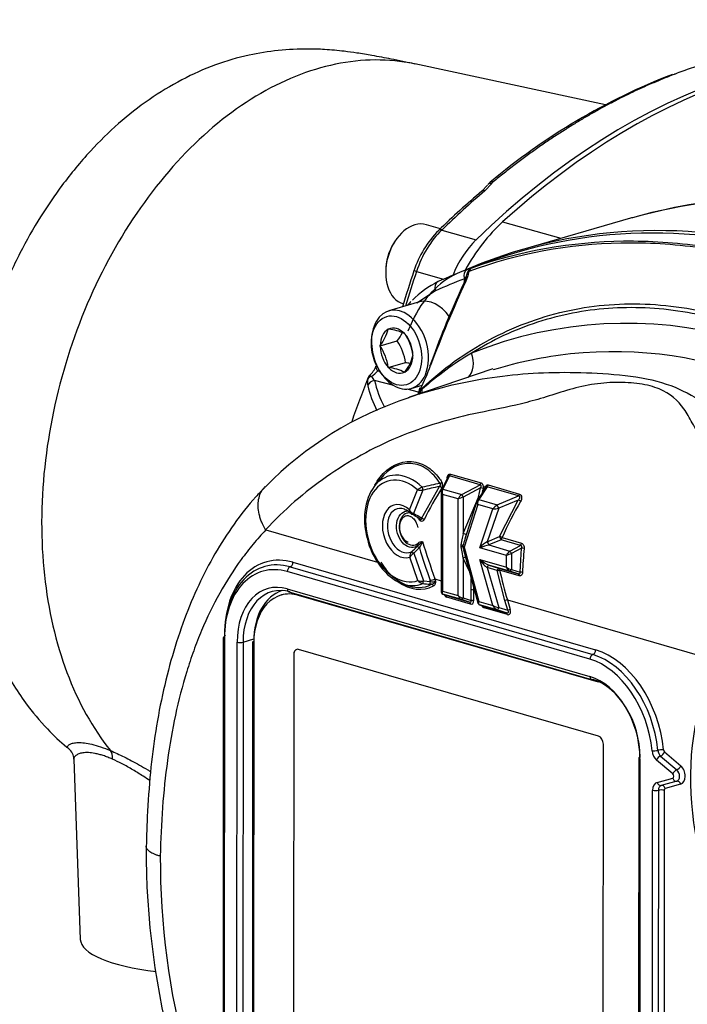
# Paper-space layout 'Sheet1' of a CAD drawing. Units: millimetres. Extents: x 0 to 210, y -3 to 297.
# Drawn here: x 14 to 22, y 212 to 224 of the extents above; entities that cross this region are included whole.
import ezdxf

# ---------------------------------------------------------------- set-up
doc = ezdxf.new("R2010")
doc.units = ezdxf.units.MM
doc.layers.add('A800N0BS00', color=7, linetype='Continuous')
doc.layers.add('Default', color=7, linetype='Continuous')

# ---------------------------------------------------------------- blocks, each defined once
blk = doc.blocks.new('SE11')
at = {"layer": 'A800N0BS00', "color": 7, "linetype": 'Continuous'}
for p, q in [((20.893, 223.112), (18.53, 223.617)), ((19.429, 222.116), (19.362, 222.042)), ((19.484, 222.138), (19.399, 222.046)), ((19.463, 222.151), (19.435, 222.122)), ((21.201, 221.705), (19.867, 221.32)), ((18.847, 221.575), (18.673, 221.626)), ((19.617, 221.66), (20.34, 221.457)), ((18.863, 221.56), (19.288, 221.437)), ((18.281, 221.416), (18.27, 221.399)), ((19.42, 221.159), (19.221, 221.086)), ((18.17, 221.051), (18.17, 221.03)), ((18.551, 221.047), (18.886, 220.95)), ((19.145, 220.92), (19.145, 220.957)), ((18.788, 220.808), (18.554, 220.655)), ((18.59, 220.669), (18.208, 220.559)), ((18.201, 220.331), (18.203, 220.335)), ((18.203, 220.335), (18.206, 220.334)), ((18.403, 220.277), (18.407, 220.276)), ((18.407, 220.276), (18.409, 220.271)), ((18.1, 220.125), (18.313, 220.187)), ((18.1, 220.125), (18.102, 220.129)), ((18.102, 220.12), (18.1, 220.125)), ((18.507, 220.012), (18.509, 220.007)), ((18.509, 220.007), (18.507, 220.003)), ((18.764, 220.005), (18.716, 219.876)), ((18.202, 219.856), (18.414, 219.918)), ((18.072, 219.815), (18.1, 219.808)), ((18.202, 219.856), (18.2, 219.861)), ((18.206, 219.855), (18.202, 219.856)), ((18.406, 219.797), (18.403, 219.798)), ((18.408, 219.801), (18.406, 219.797)), ((19.498, 219.841), (18.466, 219.49)), ((18.269, 219.634), (18.031, 219.697)), ((18.486, 219.598), (18.62, 219.637)), ((18.578, 219.552), (18.437, 219.589)), ((18.973, 218.537), (19.35, 218.428)), ((18.106, 218.482), (18.032, 218.39)), ((18.943, 218.504), (18.861, 218.341)), ((18.961, 218.514), (18.878, 218.351)), ((19.339, 218.405), (18.961, 218.514)), ((18.464, 218.095), (18.563, 218.342)), ((18.631, 218.338), (18.514, 218.048)), ((18.615, 217.987), (18.835, 218.384)), ((18.856, 218.319), (18.855, 217.081)), ((18.878, 218.351), (19.112, 218.283)), ((19.112, 218.283), (19.339, 218.405)), ((19.344, 218.365), (19.131, 218.252)), ((19.41, 218.37), (19.306, 218.216)), ((19.32, 218.252), (19.344, 218.365)), ((19.427, 218.379), (19.322, 218.222)), ((19.814, 218.267), (19.427, 218.379)), ((19.439, 218.402), (19.826, 218.29)), ((19.068, 218.23), (18.873, 218.286)), ((18.873, 218.286), (18.873, 217.089)), ((19.068, 217.033), (19.068, 218.23)), ((19.131, 217.802), (19.32, 218.252)), ((19.131, 218.252), (19.131, 217.802)), ((19.3, 218.203), (19.15, 217.731)), ((19.322, 218.222), (19.551, 218.156)), ((19.551, 218.156), (19.814, 218.267)), ((19.81, 218.216), (19.569, 218.115)), ((19.58, 217.764), (19.81, 218.216)), ((19.31, 218.159), (19.143, 217.632)), ((19.498, 218.105), (19.31, 218.159)), ((19.335, 217.625), (19.498, 218.105)), ((19.569, 218.115), (19.428, 217.7)), ((16.686, 217.845), (18.067, 217.446)), ((19.428, 217.7), (19.58, 217.764)), ((19.598, 217.723), (19.446, 217.659)), ((19.838, 217.653), (19.598, 217.723)), ((19.61, 217.75), (19.85, 217.68)), ((18.586, 217.625), (18.517, 217.556)), ((18.557, 217.641), (18.573, 217.658)), ((19.135, 217.599), (19.31, 216.943)), ((19.143, 217.632), (19.322, 216.959)), ((19.664, 217.53), (19.335, 217.625)), ((19.446, 217.659), (19.707, 217.583)), ((19.707, 217.583), (19.838, 217.653)), ((19.852, 217.619), (19.727, 217.552)), ((19.833, 217.321), (19.852, 217.619)), ((17.022, 217.445), (20.769, 216.36)), ((18.569, 217.218), (18.467, 217.509)), ((18.517, 217.556), (18.637, 217.213)), ((19.131, 217.496), (19.13, 217.003)), ((19.207, 217.329), (19.131, 217.496)), ((19.497, 216.909), (19.334, 217.481)), ((19.334, 217.481), (19.664, 217.385)), ((19.664, 217.385), (19.664, 217.53)), ((19.727, 217.552), (19.727, 217.355)), ((20.698, 216.244), (16.951, 217.329)), ((16.986, 217.387), (20.734, 216.302)), ((19.549, 217.341), (19.428, 217.38)), ((19.428, 217.38), (19.569, 216.886)), ((19.446, 217.411), (19.567, 217.372)), ((19.707, 217.335), (19.446, 217.411)), ((19.647, 216.971), (19.549, 217.341)), ((19.567, 217.372), (19.812, 217.301)), ((19.824, 217.277), (19.579, 217.348)), ((19.812, 217.301), (19.707, 217.335)), ((19.727, 217.355), (19.833, 217.321)), ((18.637, 217.213), (18.724, 217.205)), ((18.724, 217.205), (18.72, 217.218)), ((18.778, 217.239), (18.788, 217.212)), ((18.778, 217.239), (18.855, 217.217)), ((19.227, 217.102), (19.23, 217.245)), ((16.951, 217.115), (20.698, 216.03)), ((16.972, 217.077), (20.72, 215.992)), ((18.382, 217.177), (18.447, 217.155)), ((18.739, 217.172), (18.717, 217.173)), ((18.873, 217.089), (19.068, 217.033)), ((19.227, 216.971), (19.227, 217.102)), ((19.259, 217.133), (19.259, 217.1)), ((19.259, 217.1), (19.259, 216.969)), ((16.874, 217.038), (16.874, 217.038)), ((20.804, 215.961), (17.092, 217.035)), ((17.092, 217.035), (17.092, 217.035)), ((20.804, 215.961), (17.092, 217.035)), ((18.876, 217.051), (18.912, 217.037)), ((18.878, 217.05), (18.913, 217.036)), ((19.111, 216.982), (18.878, 217.05)), ((18.913, 217.036), (19.208, 216.951)), ((19.22, 216.928), (18.925, 217.014)), ((19.208, 216.951), (19.111, 216.982)), ((19.13, 217.003), (19.227, 216.971)), ((19.322, 216.959), (19.497, 216.909)), ((19.681, 216.85), (19.647, 216.971)), ((19.677, 216.979), (19.711, 216.859)), ((19.677, 216.979), (19.677, 216.979)), ((19.677, 216.979), (22.284, 216.224)), ((19.332, 216.919), (19.377, 216.902)), ((19.333, 216.918), (19.378, 216.902)), ((19.551, 216.855), (19.333, 216.918)), ((19.378, 216.902), (19.663, 216.819)), ((19.676, 216.797), (19.391, 216.879)), ((19.663, 216.819), (19.551, 216.855)), ((19.569, 216.886), (19.681, 216.85)), ((16.158, 216.511), (16.156, 210.576)), ((16.173, 216.501), (16.17, 210.566)), ((16.403, 216.456), (16.536, 216.498)), ((16.328, 210.52), (16.331, 216.455)), ((16.403, 216.456), (16.401, 210.521)), ((16.521, 216.454), (16.519, 210.566)), ((16.536, 216.443), (16.533, 210.556)), ((17.068, 216.366), (17.068, 216.366)), ((20.804, 215.29), (17.092, 216.365)), ((17.031, 216.3), (17.028, 210.413)), ((17.031, 216.3), (17.028, 210.413)), ((17.031, 216.3), (17.031, 216.3)), ((20.804, 215.961), (20.804, 215.961)), ((20.863, 209.303), (20.865, 215.19)), ((14.307, 215.008), (14.388, 212.774)), ((21.303, 215.022), (21.301, 209.086)), ((21.318, 215.011), (21.315, 209.076)), ((21.573, 215.045), (21.774, 214.875)), ((21.622, 215.096), (21.823, 214.925)), ((21.725, 214.824), (21.524, 214.995)), ((21.532, 214.719), (21.725, 214.771)), ((21.774, 214.733), (21.581, 214.681)), ((21.822, 214.695), (21.63, 214.643)), ((21.473, 209.356), (21.475, 214.62)), ((21.546, 214.62), (21.544, 209.356)), ((21.617, 214.62), (21.615, 209.356))]:
    blk.add_line(p, q, dxfattribs=at)
for centre, radius, start, end in [((24.66, 215.949), 8.092, 111.3063, 129.965), ((19.56, 222.08), 0.0958, 128.7405, 142.529), ((26.138, 214.041), 10.485, 130.2655, 134.2216), ((23.16, 214.918), 7.062, 82.747, 105.8816), ((19.721, 220.664), 1.263, 135.1426, 162.0194), ((33.62, 215.962), 15.936, 161.3656, 163.0509), ((18.825, 221.076), 0.357, 333.1145, 349.4315), ((18.736, 221.131), 0.473, 333.7103, 349.8614), ((19.275, 220.999), 0.1, 112.9691, 173.0412), ((19.273, 221.002), 0.0961, 112.7241, 181.1485), ((19.591, 220.046), 1.104, 109.5767, 111.8018), ((19.591, 220.046), 1.104, 108.5241, 109.5767), ((19.323, 219.891), 1.146, 115.976, 135.8491), ((33.181, 214.441), 15.446, 155.195, 159.3801), ((29.369, 216.112), 11.297, 154.8433, 159.8392), ((19.441, 219.783), 1.31, 136.9967, 139.6349), ((21.155, 215.198), 5.206, 38.3193, 111.6821), ((17.646, 220.476), 0.573, 322.7445, 345.3281), ((18.129, 219.698), 0.64, 64.6631, 83.0416), ((17.882, 220.526), 0.548, 321.7546, 334.4842), ((17.873, 219.92), 0.641, 8.2923, 33.2418), ((17.569, 219.77), 0.638, 8.2314, 33.3027), ((17.776, 219.829), 0.645, 7.8788, 33.6553), ((17.977, 220.136), 0.546, 322.1659, 345.9067), ((21.297, 216.583), 4.023, 120.8834, 131.7497), ((20.991, 215.031), 5.022, 96.1043, 107.2464), ((20.991, 215.031), 5.022, 38.928, 96.1043), ((18.34, 219.278), 0.643, 78.1181, 83.3558), ((15.985, 220.901), 2.924, 333.4002, 339.579), ((18.04, 219.685), 0.1, 134.3382, 158.2696), ((17.742, 220), 0.333, 313.2429, 337.5271), ((17.668, 220.197), 0.556, 305.9466, 316.6023), ((18.129, 219.22), 0.64, 64.6631, 83.0416), ((18.183, 219.678), 0.24, 172.1868, 191.2388), ((19.308, 219.969), 1.402, 193.9509, 207.297), ((18.101, 219.787), 0.114, 200.7582, 231.9704), ((19.421, 220.024), 1.428, 193.2419, 207.3884), ((18.167, 219.691), 0.436, 337.6336, 348.2039), ((18.049, 219.724), 0.571, 339.5065, 344.5637), ((18.606, 219.584), 0.0142, 204.53, 239.8331), ((18.562, 219.647), 0.0834, 296.5371, 312.044), ((19.799, 215.344), 4.35, 107.9819, 135.7461), ((20.404, 210.634), 7.943, 101.33, 102.9594), ((18.805, 218.404), 0.0697, 327.1089, 30.3262), ((18.72, 218.129), 0.264, 111.7077, 126.3432), ((18.611, 218.55), 0.213, 257.0188, 275.2766), ((20.379, 211.13), 7.416, 102.019, 103.6329), ((23.296, 215.639), 5.204, 148.3993, 153.3635), ((23.018, 217.529), 3.736, 167.1951, 168.1122), ((35.181, 212.402), 16.874, 159.2756, 159.4338), ((23.978, 215.796), 4.785, 149.8614, 155.8999), ((18.546, 218.133), 0.0907, 204.7783, 249.4387), ((18.033, 217.137), 1.031, 55.6083, 62.1482), ((17.976, 217.047), 1.121, 57.1611, 62.8321), ((16.687, 217.849), 0.00432, 211.0857, 255.3988), ((16.984, 219.595), 2.506, 309.35, 310.963), ((18.347, 217.797), 0.295, 324.2809, 341.4459), ((33.039, 222.158), 15.086, 197.1768, 199.0299), ((18.566, 217.511), 0.0987, 140.0685, 181.017), ((17.395, 218.733), 1.595, 313.3743, 316.7956), ((33.396, 222.257), 15.517, 197.3681, 198.9482), ((19.179, 217.649), 0.0781, 170.7126, 189.2028), ((19.151, 217.641), 0.0259, 165.9442, 193.9554), ((26.436, 217.039), 6.578, 174.981, 177.5749), ((18.603, 217.415), 0.165, 121.5408, 145.3751), ((34.059, 220.988), 14.931, 194.1092, 195.5744), ((18.649, 217.279), 0.1, 217.0791, 258.1725), ((18.617, 217.407), 0.195, 255.8597, 275.9353), ((18.472, 217.991), 0.812, 287.792, 292.1812), ((18.707, 217.263), 0.0959, 289.1307, 327.674), ((18.778, 217.239), 0.00025, 72.3838, 110.2871), ((19.08, 221.969), 4.809, 264.6176, 265.6756), ((18.887, 217.081), 0.0319, 172.8775, 249.3753), ((19.237, 217.013), 0.0905, 76.058, 96.1401), ((22.571, 206.595), 10.78, 105.5728, 105.7381), ((19.342, 216.95), 0.0327, 188.2023, 251.3119), ((14.138, 215.004), 0.17, 1.4374, 49.904), ((25.144, 213.894), 9.941, 179.825, 210.6944), ((24.701, 213.76), 9.322, 179.7321, 210.6586)]:
    blk.add_arc(centre, radius, start, end, dxfattribs=at)
for centre, major_axis, ratio, start_param, end_param in [((22.712, 213.248), (-2.988, -10.32), 0.676886, 3.141593, 4.013297), ((22.782, 213.227), (-2.988, -10.32), 0.676886, 3.157645, 3.975507), ((24.752, 209.408), (3.55, -12.298), 0.67693, 2.2345, 3.13898), ((23.418, 209.022), (3.55, -12.298), 0.67693, 2.2345, 3.235496), ((23.361, 209.01), (3.545, -12.279), 0.67693, 2.234679, 3.18981), ((19.51, 222.057), (0.0803, -0.0596), 0.695042, 2.338321, 3.030792), ((19.526, 222.073), (0.0635, -0.0773), 0.526678, 2.48932, 3.120528), ((22.287, 213.37), (2.988, 10.32), 0.676886, 0.794164, 0.871704), ((19.426, 221.966), (0.0646, -0.0764), 0.51591, 2.481869, 3.141957), ((24.752, 209.408), (3.55, -12.298), 0.67693, 3.13898, 3.141593), ((18.531, 221.135), (-0.142, -0.491), 0.676886, 3.141593, 6.283185), ((20.207, 220.09), (0.556, 1.921), 0.676971, 0.833869, 1.24418), ((19.182, 220.798), (0.278, 0.961), 0.676886, 0.871704, 1.506398), ((18.895, 221.484), (0.0697, -0.0717), 0.473689, 2.447422, 3.142142), ((18.496, 221.145), (-0.128, -0.443), 0.676886, 4.308583, 5.116195), ((19.606, 220.675), (0.278, 0.961), 0.676886, 0.871704, 1.434209), ((25.33, 218.365), (-2.988, -10.32), 0.676886, 4.64799, 4.689992), ((19.737, 219.145), (-0.555, 1.922), 0.67693, 0.09974, 0.663703), ((18.614, 221.022), (0.0948, -0.032), 0.04737, 2.315354, 3.141319), ((23.166, 208.954), (-3.541, 12.265), 0.67693, 0.054144, 0.099173), ((19.216, 220.977), (0.0353, -0.0936), 0.734969, 3.135177, 4.653613), ((19.275, 220.999), (0.0993, -0.0121), 0.638957, 2.473925, 3.146732), ((19.275, 220.999), (-0.0334, 0.0942), 0.741521, 0.008371, 0.789331), ((19.275, 220.999), (0.039, -0.0921), 0.994597, 3.087464, 3.141593), ((18.858, 220.829), (0.0414, -0.091), 0.732431, 3.086709, 4.605145), ((23.099, 208.934), (-3.513, 12.169), 0.67693, 0.054144, 0.099173), ((19.234, 220.873), (0.091, -0.0415), 0.265685, 2.633662, 3.155188), ((18.347, 220.078), (0.139, -0.48), 0.67693, 2.429064, 6.283185), ((18.729, 220.189), (0.139, -0.48), 0.67693, 2.03062, 3.141593), ((18.347, 220.078), (0.139, -0.48), 0.67693, 0.687626, 2.429064), ((26.424, 212.221), (-3.55, 12.298), 0.67693, 0.663703, 0.676367), ((18.304, 220.066), (-0.079, 0.275), 0.67693, 0.136358, 1.150684), ((18.304, 220.066), (0.079, -0.275), 0.67693, 2.230753, 3.245079), ((18.304, 220.066), (-0.079, 0.275), 0.67693, 4.325148, 5.339475), ((18.304, 220.066), (-0.079, 0.275), 0.67693, 1.183556, 2.197882), ((18.304, 220.066), (0.079, -0.275), 0.67693, 0.136358, 1.150684), ((19.02, 219.975), (-0.124, 0.273), 0.7325, 3.392284, 4.60617), ((18.807, 219.843), (0.0938, -0.0348), 0.170739, 2.711586, 3.183471), ((18.04, 219.685), (0.0699, -0.0715), 0.161236, 2.432946, 3.125622), ((18.143, 219.835), (0.0926, -0.0377), 0.558526, 3.141891, 4.096193), ((18.304, 220.066), (-0.079, 0.275), 0.67693, 2.230753, 3.245079), ((18.347, 220.078), (0.139, -0.48), 0.67693, 0, 0.687626), ((18.04, 219.685), (-0.0995, 0.0102), 0.661507, 5.254816, 6.044774), ((18.04, 219.685), (0.0929, -0.037), 0.54562, 3.141593, 3.354532), ((18.042, 219.605), (0.0973, 0.0232), 0.92868, 1.464164, 2.605975), ((18.641, 219.574), (-0.0437, -0.0243), 0.875222, 5.322201, 5.631942), ((18.329, 219.567), (-0.198, 0.225), 0.84755, 3.95373, 4.087564), ((18.659, 219.582), (-0.0339, 0.0368), 0.697329, 0.584922, 0.932338), ((18.373, 219.602), (-0.175, 0.244), 0.736898, 3.998844, 4.160277), ((18.952, 218.537), (0.0083, 0.0288), 0.676886, 3.981578, 4.889756), ((18.402, 217.84), (-0.194, 0.671), 0.67693, -0.173787, 3.21525), ((18.377, 217.833), (-0.179, 0.619), 0.67693, -0.823993, 3.172675), ((18.402, 217.84), (-0.194, 0.671), 0.67693, -0.865867, -0.173787), ((18.845, 218.438), (0.0252, 0.0163), 0.450109, 4.370265, 5.345265), ((18.909, 218.486), (-0.0299, 0.0024), 0.074701, 3.706234, 3.951848), ((19.33, 218.428), (0.0083, 0.0288), 0.676886, 3.981578, 4.889756), ((18.623, 218.357), (0.0071, -0.0292), 0.162902, 0.821564, 2.206043), ((18.843, 218.365), (0.0256, -0.0157), 0.479982, 0.956969, 2.174055), ((18.916, 218.298), (0.0579, -0.0295), 0.535235, 3.412599, 4.19333), ((18.887, 218.327), (0.0268, -0.0135), 0.716063, 2.238533, 3.14372), ((18.916, 218.298), (-0.0232, 0.0629), 0.657608, 0.389168, 1.523632), ((19.354, 218.357), (0.0293, -0.0066), 0.206153, 0.830543, 1.975303), ((19.378, 218.373), (-0.0281, 0.0106), 0.312077, 3.354896, 4.006823), ((19.418, 218.402), (0.0083, 0.0288), 0.676886, 3.981578, 4.889756), ((19.805, 218.29), (0.0083, 0.0288), 0.676886, 3.981578, 4.889756), ((18.366, 217.83), (-0.093, 0.323), 0.67693, -0.82613, 3.176983), ((19.11, 218.242), (-0.0417, -0.0491), 0.462115, 4.186116, 5.32058), ((19.11, 218.242), (0.06, 0.0203), 0.044243, 1.206692, 2.341156), ((19.121, 218.26), (-0.0142, 0.0264), 0.189064, 4.299765, 5.690992), ((19.353, 218.172), (-0.0481, 0.0404), 0.634752, 0.256372, 1.168058), ((19.353, 218.172), (-0.0481, 0.0404), 0.634752, 0.033594, 0.256372), ((19.331, 218.199), (0.0249, -0.0168), 0.659505, 3.141593, 3.396011), ((19.353, 218.172), (-0.0115, 0.0623), 0.695149, 0.505134, 1.639598), ((19.331, 218.199), (0.0249, -0.0168), 0.659505, 2.324488, 3.141593), ((19.33, 218.243), (0.0294, -0.0057), 0.218619, 1.64288, 1.968767), ((19.33, 218.243), (-0.0277, 0.0116), 0.130028, -1.441535, -1.136705), ((19.819, 218.199), (0.026, -0.015), 0.438058, 0.931808, 2.152863), ((18.391, 217.837), (-0.078, 0.271), 0.67693, -0.460393, 3.260839), ((18.506, 218.067), (0.0142, 0.0264), 0.601213, 3.144028, 4.270787), ((19.54, 218.117), (-0.0505, -0.0465), 0.351376, 4.191519, 5.325983), ((19.54, 218.117), (0.0667, 0.01), 0.112998, 4.00567, 5.140134), ((19.56, 218.132), (0.0117, -0.0276), 0.051985, 0.850988, 2.560596), ((18.506, 218.067), (0.0142, 0.0264), 0.601213, 3.034111, 3.144028), ((18.562, 217.971), (-0.0255, -0.0158), 0.3539, 2.2994, 3.147725), ((18.623, 217.968), (0.0268, -0.0134), 0.522099, 0.959428, 2.131193), ((19.11, 217.406), (0.044, 0.443), 0.092159, 0.473163, 0.965634), ((19.141, 217.794), (-0.0277, 0.0116), 0.130028, 3.53079, 5.146481), ((18.551, 217.678), (0.0203, -0.0221), 0.677554, 0.103393, 1.208609), ((19.11, 217.406), (0.085, 0.421), 0.091285, 0.706778, 0.97647), ((19.11, 217.406), (0.085, 0.421), 0.091285, 0.483999, 0.706778), ((19.377, 217.637), (-0.0861, -0.0747), 0.173818, 3.937046, 5.07151), ((19.437, 217.683), (-0.0117, 0.0276), 0.051985, 0.850988, 2.560596), ((19.589, 217.747), (-0.0274, 0.0123), 0.489173, 4.074437, 5.246038), ((19.589, 217.747), (0.0117, -0.0276), 0.051985, 3.992581, 5.702188), ((19.589, 217.747), (-0.0083, -0.0288), 0.676886, 0.839985, 1.882389), ((19.829, 217.677), (-0.0083, -0.0288), 0.676886, 0.839985, 1.882389), ((17.021, 216.296), (0.333, -1.153), 0.67693, 2.737916, 4.308713), ((18.509, 217.551), (0.0205, -0.0219), 0.302081, 1.500625, 2.923001), ((18.578, 217.62), (0.0218, -0.0206), 0.297596, 1.482068, 3.02888), ((19.097, 217.653), (0.0291, -0.0072), 0.312828, 0.242573, 1.500601), ((19.097, 217.627), (0.0292, 0.007), 0.250076, 0.105305, 1.363268), ((19.11, 217.927), (0.041, -0.47), 0.091961, -0.910977, -0.418364), ((19.186, 217.644), (-0.06, 0.009), 0.405226, 0.205232, 0.847226), ((19.186, 217.644), (-0.0601, -0.0075), 0.16402, 0.124329, 0.76618), ((19.11, 217.927), (0.083, -0.471), 0.091838, -0.919078, -0.817103), ((19.11, 217.927), (0.083, -0.471), 0.091838, -0.817103, -0.426464), ((19.377, 217.637), (0.105, 0.032), 0.00763, 0.851625, 1.986089), ((19.706, 217.542), (-0.0417, -0.0491), 0.462115, 4.186116, 5.32058), ((19.716, 217.56), (-0.0142, 0.0264), 0.189064, 4.299765, 5.690992), ((19.863, 217.611), (-0.0299, 0.0027), 0.258187, 3.949666, 5.085714), ((16.986, 216.286), (0.319, -1.105), 0.67693, 2.737916, 4.308713), ((16.95, 216.276), (0.305, -1.057), 0.67693, 2.737916, 4.308713), ((16.986, 217.435), (0.0139, 0.048), 0.676886, 3.545245, 5.116042), ((18.468, 217.859), (-0.206, 0.713), 0.67693, 1.983551, 3.28032), ((19.141, 217.488), (-0.0273, -0.0125), 0.397418, 3.744105, 4.911267), ((19.377, 217.493), (-0.102, 0.081), 0.280856, 1.373226, 2.50769), ((19.377, 217.493), (0.08, -0.118), 0.296328, 4.615757, 5.750221), ((19.706, 217.542), (0.06, 0.0203), 0.044243, 1.206692, 2.341156), ((16.986, 217.339), (0.0139, 0.048), 0.676886, 0.403653, 1.974449), ((19.437, 217.382), (0.0092, 0.0286), 0.257023, 0.024847, 1.736546), ((19.558, 217.343), (-0.0092, -0.0286), 0.257023, 3.16644, 4.878139), ((19.558, 217.343), (-0.0291, -0.0072), 0.007142, 1.263599, 2.384878), ((19.558, 217.343), (0.0083, 0.0288), 0.676869, 5.081527, 6.250562), ((19.706, 217.398), (0.0232, -0.0629), 0.6576, 4.665258, 5.799722), ((19.706, 217.398), (-0.0579, 0.0295), 0.535242, 1.051763, 2.186227), ((19.716, 217.364), (-0.0093, -0.0285), 0.414166, 0.026382, 1.417664), ((19.843, 217.313), (-0.03, 0.0013), 0.274314, 3.938862, 5.073703), ((16.95, 216.276), (0.243, -0.842), 0.67693, 2.737916, 4.308713), ((18.48, 217.863), (-0.213, 0.739), 0.67693, 2.448761, 3.28032), ((18.629, 217.209), (0.003, 0.0299), 0.255612, 3.495634, 4.893676), ((18.716, 217.201), (0.0024, 0.0299), 0.258702, 3.533361, 4.888971), ((19.803, 217.272), (0.0083, 0.0288), 0.676869, 5.08153, 6.250562), ((16.988, 216.287), (0.229, -0.794), 0.67693, 2.737916, 4.308713), ((17.127, 216.292), (0.232, -0.804), 0.67693, 3.157646, 4.308713), ((17.092, 216.282), (0.218, -0.756), 0.67693, 2.737916, 4.308713), ((16.986, 217.125), (0.0139, 0.048), 0.676886, 1.974449, 3.141593), ((18.74, 217.144), (0.014, -0.0265), 0.728976, 1.421555, 2.556019), ((18.915, 217.102), (0.06, 0.0203), 0.044243, 2.341156, 3.126586), ((18.915, 217.102), (0.0417, 0.0491), 0.462115, 2.178987, 3.313451), ((17.092, 216.282), (0.218, -0.756), 0.67693, 2.737916, 3.141593), ((17.128, 217.046), (0.0139, 0.048), 0.676886, 1.832991, 1.974449), ((18.887, 217.079), (0.0109, 0.028), 0.941162, 3.141593, 3.212818), ((18.934, 217.075), (0.0038, -0.0623), 0.748592, 5.189288, 6.022701), ((18.904, 217.008), (0.0083, 0.0288), 0.676886, 5.116042, 6.250506), ((19.11, 217.045), (0.0232, -0.0629), 0.657608, 4.665225, 5.799689), ((19.11, 217.045), (-0.0579, 0.0295), 0.535235, 1.051737, 2.186201), ((19.12, 217.011), (-0.0093, -0.0285), 0.414163, 0.026427, 1.417653), ((19.191, 216.988), (-0.0348, 0.0354), 0.441185, 2.463125, 3.854352), ((19.199, 216.922), (0.0083, 0.0288), 0.676886, 5.116042, 6.250506), ((19.212, 216.994), (-0.0271, 0.0652), 0.585027, 2.703276, 4.094503), ((19.238, 216.963), (0.03, 0), 0.289121, 0.785431, 1.919895), ((19.364, 216.972), (0.0542, 0.0295), 0.216153, 2.345263, 3.089088), ((19.364, 216.972), (0.0354, 0.0512), 0.536634, 2.15233, 3.286794), ((19.342, 216.947), (0.0103, 0.0282), 0.894524, 3.141593, 3.195499), ((19.396, 216.941), (0.0066, -0.0629), 0.700499, 5.181755, 6.00586), ((19.369, 216.873), (0.0083, 0.0288), 0.676902, 5.115994, 6.250458), ((19.54, 216.921), (-0.0661, 0.0211), 0.416781, 1.013737, 2.148201), ((19.54, 216.921), (0.0379, -0.0641), 0.580568, 4.563909, 5.698373), ((19.56, 216.884), (0.0092, 0.0286), 0.257033, 3.166518, 4.878123), ((19.642, 216.857), (-0.0456, 0.0361), 0.402806, 2.346875, 4.05848), ((19.663, 216.864), (-0.0358, 0.0654), 0.572753, 2.624033, 4.335637), ((19.69, 216.852), (-0.0288, -0.0082), 0.003555, 3.885182, 5.019646), ((19.654, 216.79), (0.0083, 0.0288), 0.676902, 5.115994, 6.250458), ((16.208, 216.511), (0.05, 0), 0.289121, 2.356227, 3.141593), ((16.208, 216.511), (0.05, 0), 0.289121, 3.141593, 3.927023), ((16.137, 216.532), (-0.05, 0), 0.289121, 3.141593, 3.927023), ((16.571, 216.454), (0.05, 0), 0.289121, 2.37368, 3.141593), ((16.366, 216.465), (-0.05, 0), 0.289121, 0.785431, 2.408587), ((16.571, 216.454), (0.05, 0), 0.289121, 3.141593, 3.927023), ((17.092, 216.282), (0.024, -0.0831), 0.67693, 2.737916, 4.308713), ((17.092, 216.282), (0.024, -0.0831), 0.67693, 3.141593, 4.308713), ((20.734, 216.35), (0.0139, 0.048), 0.676886, 3.545245, 5.116042), ((20.769, 215.211), (-0.333, 1.153), 0.67693, 4.443409, 5.879509), ((20.734, 216.254), (0.0139, 0.048), 0.676886, 0.403653, 1.974449), ((20.698, 215.191), (0.305, -1.057), 0.67693, 1.301816, 2.737916), ((20.733, 215.201), (-0.319, 1.105), 0.67693, 4.443409, 5.879509), ((24.021, 214.174), (0.815, -2.824), 0.67693, 3.726583, 5.113129), ((20.734, 216.04), (0.0139, 0.048), 0.676886, 1.974449, 3.141593), ((20.698, 215.191), (-0.243, 0.842), 0.67693, 4.308713, 5.879509), ((20.734, 216.04), (0.0139, 0.048), 0.676886, 3.141593, 3.597605), ((20.735, 215.202), (0.229, -0.794), 0.67693, 1.16712, 2.737916), ((20.804, 215.208), (0.024, -0.0831), 0.67693, 1.16712, 2.737916), ((21.574, 215.112), (0.0498, 0.0048), 0.195603, 0.761854, 2.33265), ((21.63, 215.12), (-0.0083, 0.0288), 0.67693, 1.301816, 2.345217), ((14.648, 214.958), (0.077, 0.185), 0.624835, 5.224206, 5.913836), ((21.353, 215.022), (0.05, 0), 0.289121, 2.303867, 3.141593), ((21.353, 215.022), (0.05, 0), 0.289121, 3.141593, 3.927023), ((21.504, 215.119), (0.0498, 0.0048), 0.195603, 3.903446, 5.474243), ((21.56, 215.099), (0.036, -0.125), 0.67693, 4.443409, 5.48681), ((21.56, 215.005), (-0.0324, -0.0381), 0.514719, 3.802309, 5.373105), ((21.595, 215.11), (-0.0222, 0.0769), 0.67693, 1.301816, 2.345217), ((21.587, 215.085), (-0.0324, -0.0381), 0.514719, 0.660716, 2.231512), ((21.76, 214.834), (-0.0324, -0.0381), 0.514719, 3.802309, 5.373105), ((21.787, 214.915), (-0.0324, -0.0381), 0.514719, 0.660716, 2.231512), ((21.752, 214.81), (-0.0222, 0.0769), 0.67693, 3.130615, 5.48681), ((21.787, 214.82), (-0.036, 0.125), 0.67693, 3.130615, 5.48681), ((21.717, 214.8), (-0.0083, 0.0288), 0.67693, 3.130615, 5.48681), ((21.76, 214.781), (-0.0131, 0.0483), 0.736003, 1.582731, 3.153528), ((21.567, 214.594), (0.036, -0.125), 0.67693, 3.130615, 4.308713), ((21.568, 214.729), (-0.0131, 0.0483), 0.736003, 1.582731, 3.153528), ((21.603, 214.604), (0.0222, -0.0769), 0.67693, 3.130615, 4.308713), ((21.595, 214.633), (0.0131, -0.0483), 0.736003, 1.582731, 3.153528), ((21.638, 214.614), (0.0083, -0.0288), 0.67693, 3.130615, 4.308713), ((21.787, 214.685), (0.0131, -0.0483), 0.736003, 1.582731, 3.153528), ((21.511, 214.631), (-0.05, 0), 0.289121, 0.785431, 2.356227), ((21.582, 214.61), (-0.05, 0), 0.289121, 3.927023, 5.49782), ((15.888, 212.778), (1.5, -0.001), 0.289121, 3.15214, 4.329031)]:
    blk.add_ellipse(centre, major_axis=major_axis, ratio=ratio, start_param=start_param, end_param=end_param, dxfattribs=at)
blk.add_ellipse((18.304, 220.066), major_axis=(-0.122, 0.423), ratio=0.67693, dxfattribs=at)
for points, knots in [([(18.534, 223.616), (18.426, 223.639), (18.266, 223.673), (18.02, 223.719), (17.826, 223.751), (17.63, 223.778), (17.425, 223.797), (17.151, 223.805), (16.836, 223.789), (16.444, 223.727), (16.053, 223.612), (15.64, 223.428), (15.238, 223.184), (14.859, 222.886), (14.497, 222.532), (14.175, 222.143), (13.885, 221.718), (13.629, 221.267), (13.397, 220.757), (13.205, 220.216), (13.066, 219.676), (12.979, 219.167), (12.935, 218.696), (12.926, 218.209), (12.961, 217.686), (13.061, 217.115), (13.213, 216.622), (13.383, 216.235), (13.54, 215.951), (13.73, 215.666), (13.955, 215.401), (14.147, 215.214), (14.239, 215.142), (14.25, 215.134)], [0, 0, 0, 0, 0.025451, 0.044676, 0.059416, 0.071062, 0.089001, 0.103936, 0.133748, 0.163843, 0.20177, 0.241076, 0.281515, 0.321348, 0.360898, 0.404317, 0.440351, 0.479362, 0.521368, 0.564885, 0.605797, 0.643895, 0.679193, 0.711702, 0.754562, 0.800602, 0.849427, 0.881787, 0.907928, 0.933572, 0.969331, 0.996921, 1, 1, 1, 1]), ([(25.039, 223.754), (25.016, 223.759), (24.971, 223.77), (24.902, 223.785), (24.834, 223.799), (24.766, 223.812), (24.698, 223.824), (24.631, 223.835), (24.563, 223.845), (24.497, 223.854), (24.43, 223.862), (24.364, 223.869), (24.298, 223.875), (24.233, 223.88), (24.167, 223.884), (24.103, 223.888), (24.038, 223.891), (23.974, 223.893), (23.91, 223.894), (23.847, 223.894), (23.784, 223.894), (23.722, 223.893), (23.66, 223.891), (23.598, 223.888), (23.537, 223.885), (23.476, 223.881), (23.416, 223.877), (23.356, 223.871), (23.296, 223.866), (23.237, 223.859), (23.179, 223.852), (23.121, 223.845), (23.063, 223.837), (23.006, 223.828), (22.95, 223.819), (22.893, 223.809), (22.838, 223.799), (22.783, 223.789), (22.728, 223.778), (22.674, 223.766), (22.62, 223.754), (22.567, 223.742), (22.514, 223.73), (22.462, 223.717), (22.411, 223.703), (22.359, 223.69), (22.309, 223.676), (22.242, 223.657), (22.158, 223.632), (22.057, 223.599), (21.953, 223.565), (21.852, 223.529), (21.785, 223.504), (21.754, 223.492)], [0, 0, 0, 0, 0.0129636, 0.0258352, 0.038615, 0.0513029, 0.0638989, 0.076403, 0.0888152, 0.1011355, 0.1133639, 0.1255004, 0.137545, 0.1494977, 0.1613585, 0.1731275, 0.1848045, 0.1963896, 0.2078829, 0.2192842, 0.2305936, 0.2418112, 0.2529368, 0.2639706, 0.2749125, 0.2857624, 0.2965205, 0.3071867, 0.3177609, 0.3282433, 0.3386338, 0.3489324, 0.3591391, 0.3692539, 0.3792768, 0.3892078, 0.3990469, 0.4087941, 0.4184495, 0.4280129, 0.4374844, 0.4468641, 0.4561518, 0.4653476, 0.4744516, 0.4834637, 0.4923838, 0.5012121, 0.5187799, 0.5367221, 0.5550387, 0.5737297, 0.5902991, 0.5902991, 0.5902991, 0.5902991]), ([(18.534, 223.616), (18.489, 223.626), (18.445, 223.634), (18.085, 223.688), (17.756, 223.669), (17.094, 223.5), (16.762, 223.35), (16.123, 222.931), (15.816, 222.662), (15.254, 222.028), (14.998, 221.663), (14.557, 220.866), (14.374, 220.435), (14.093, 219.543), (13.996, 219.081), (13.899, 218.167), (13.897, 217.714), (13.991, 216.854), (14.085, 216.447), (14.361, 215.713), (14.543, 215.386), (14.762, 215.113)], [0.428577, 0.428577, 0.428577, 0.428577, 0.4375, 0.4375, 0.5, 0.5, 0.5625, 0.5625, 0.625, 0.625, 0.6875, 0.6875, 0.75, 0.75, 0.8125, 0.8125, 0.875, 0.875, 0.9375, 0.9375, 1, 1, 1, 1]), ([(21.754, 223.492), (21.749, 223.49), (21.708, 223.475), (21.629, 223.444), (21.518, 223.397), (21.404, 223.348), (21.288, 223.296), (21.171, 223.24), (21.052, 223.18), (20.931, 223.117), (20.808, 223.051), (20.683, 222.98), (20.557, 222.906), (20.43, 222.827), (20.301, 222.744), (20.17, 222.658), (20.038, 222.566), (19.905, 222.47), (19.771, 222.37), (19.635, 222.265), (19.545, 222.192), (19.5, 222.155)], [0.5902991, 0.5902991, 0.5902991, 0.5902991, 0.5927952, 0.6122351, 0.6320494, 0.6522382, 0.6728013, 0.6937389, 0.715051, 0.7367374, 0.7587982, 0.7812335, 0.8040432, 0.8272274, 0.8507859, 0.8747189, 0.8990262, 0.9237081, 0.9487643, 0.9741949, 1, 1, 1, 1]), ([(26.939, 218.807), (26.333, 219.377), (25.702, 219.858), (24.391, 220.641), (23.727, 220.932), (22.729, 221.221), (22.393, 221.293), (21.732, 221.384), (21.405, 221.404), (20.438, 221.385), (19.804, 221.268), (19.201, 221.048)], [0, 0, 0, 0, 0.25, 0.25, 0.5, 0.5, 0.625, 0.625, 0.75, 0.75, 1, 1, 1, 1]), ([(19.241, 221.093), (19.841, 221.306), (20.472, 221.416), (21.437, 221.428), (21.762, 221.407), (22.422, 221.314), (22.758, 221.241), (23.758, 220.951), (24.425, 220.662), (25.747, 219.887), (26.384, 219.411), (26.997, 218.847)], [0, 0, 0, 0, 0.25, 0.25, 0.375, 0.375, 0.5, 0.5, 0.75, 0.75, 1, 1, 1, 1]), ([(19.173, 220.992), (19.172, 220.99), (19.17, 220.987), (19.163, 220.977), (19.155, 220.967), (19.145, 220.957)], [0.3466375, 0.3466375, 0.3466375, 0.3466375, 0.5, 0.5, 1, 1, 1, 1]), ([(18.616, 219.599), (18.876, 219.84), (19.154, 220.04), (19.746, 220.358), (20.062, 220.477), (20.708, 220.625), (21.04, 220.656), (21.721, 220.63), (22.071, 220.572), (22.768, 220.37), (23.11, 220.227), (23.616, 219.953), (23.783, 219.852), (24.114, 219.629), (24.279, 219.506), (24.764, 219.113), (25.071, 218.817), (25.654, 218.16), (25.933, 217.797), (26.191, 217.406)], [0, 0, 0, 0, 0.125, 0.125, 0.25, 0.25, 0.375, 0.375, 0.5, 0.5, 0.625, 0.625, 0.6875, 0.6875, 0.75, 0.75, 0.875, 0.875, 1, 1, 1, 1]), ([(26.169, 217.387), (25.935, 217.738), (25.683, 218.067), (25.159, 218.668), (24.884, 218.941), (24.309, 219.435), (24.008, 219.654), (23.404, 220.023), (23.097, 220.175), (22.476, 220.413), (22.16, 220.498), (21.534, 220.597), (21.226, 220.61), (20.627, 220.567), (20.335, 220.51), (19.907, 220.371), (19.766, 220.315), (19.494, 220.188), (19.361, 220.116), (19.232, 220.036)], [0, 0, 0, 0, 0.125, 0.125, 0.25, 0.25, 0.375, 0.375, 0.5, 0.5, 0.625, 0.625, 0.75, 0.75, 0.875, 0.875, 0.9375, 0.9375, 1, 1, 1, 1]), ([(18.454, 219.486), (18.767, 219.593), (19.093, 219.673), (19.593, 219.751), (19.761, 219.77), (20.103, 219.794), (20.277, 219.799), (20.63, 219.795), (20.812, 219.788), (21.18, 219.756), (21.363, 219.731), (21.69, 219.645), (21.824, 219.585), (22.077, 219.447), (22.199, 219.37), (22.459, 219.21), (22.594, 219.126), (22.867, 218.949), (23.004, 218.853), (23.265, 218.631), (23.387, 218.506), (23.614, 218.22), (23.72, 218.057), (23.816, 217.879)], [0.250835, 0.250835, 0.250835, 0.250835, 0.375, 0.375, 0.4375, 0.4375, 0.5, 0.5, 0.5625, 0.5625, 0.625, 0.625, 0.6875, 0.6875, 0.75, 0.75, 0.8125, 0.8125, 0.875, 0.875, 0.9375, 0.9375, 1, 1, 1, 1]), ([(23.3, 217.179), (23.262, 217.279), (23.227, 217.38), (23.15, 217.573), (23.109, 217.667), (23.022, 217.846), (22.975, 217.933), (22.874, 218.093), (22.821, 218.167), (22.652, 218.373), (22.525, 218.489), (22.283, 218.725), (22.165, 218.843), (22.035, 219.04), (22, 219.107), (21.933, 219.233), (21.9, 219.292), (21.787, 219.448), (21.695, 219.533), (21.487, 219.62), (21.404, 219.642), (21.223, 219.668), (21.123, 219.674), (20.922, 219.671), (20.819, 219.662), (20.613, 219.629), (20.51, 219.603), (20.311, 219.543), (20.215, 219.511), (20.029, 219.455), (19.939, 219.43), (19.671, 219.365), (19.497, 219.332), (18.98, 219.227), (18.645, 219.126), (18.01, 218.862), (17.712, 218.695), (17.163, 218.311), (16.91, 218.094), (16.683, 217.847)], [0, 0, 0, 0, 0.03125, 0.03125, 0.0625, 0.0625, 0.09375, 0.09375, 0.125, 0.125, 0.1875, 0.1875, 0.25, 0.25, 0.28125, 0.28125, 0.3125, 0.3125, 0.375, 0.375, 0.40625, 0.40625, 0.4375, 0.4375, 0.46875, 0.46875, 0.5, 0.5, 0.53125, 0.53125, 0.5625, 0.5625, 0.625, 0.625, 0.75, 0.75, 0.875, 0.875, 1, 1, 1, 1]), ([(18.594, 219.578), (18.592, 219.582), (18.591, 219.585), (18.591, 219.59), (18.591, 219.592), (18.591, 219.593)], [0, 0, 0, 0, 0.25, 0.25, 0.3772565, 0.3772565, 0.3772565, 0.3772565]), ([(18.599, 219.592), (18.597, 219.595), (18.596, 219.597), (18.595, 219.601), (18.595, 219.603), (18.596, 219.605)], [0, 0, 0, 0, 0.25, 0.25, 0.4667744, 0.4667744, 0.4667744, 0.4667744]), ([(18.599, 219.592), (18.6, 219.589), (18.603, 219.59), (18.61, 219.594), (18.613, 219.596), (18.616, 219.599)], [0, 0, 0, 0, 0.5, 0.5, 1, 1, 1, 1]), ([(18.037, 218.4), (18.055, 218.435), (18.076, 218.468), (18.201, 218.627), (18.347, 218.702), (18.562, 218.687), (18.632, 218.662), (18.745, 218.585), (18.789, 218.542), (18.828, 218.491)], [0.4427356, 0.4427356, 0.4427356, 0.4427356, 0.5, 0.5, 0.75, 0.75, 0.875, 0.875, 0.969309, 0.969309, 0.969309, 0.969309]), ([(18.843, 218.422), (18.797, 218.495), (18.743, 218.554), (18.618, 218.64), (18.551, 218.664), (18.345, 218.677), (18.206, 218.606), (18.108, 218.484)], [0, 0, 0, 0, 0.125, 0.125, 0.25, 0.25, 0.4952317, 0.4952317, 0.4952317, 0.4952317]), ([(18.929, 218.486), (18.93, 218.494), (18.931, 218.501), (18.936, 218.515), (18.939, 218.521), (18.947, 218.531), (18.951, 218.535), (18.962, 218.538), (18.967, 218.538), (18.973, 218.537)], [0, 0, 0, 0, 0.25, 0.25, 0.5, 0.5, 0.75, 0.75, 1, 1, 1, 1]), ([(18.835, 218.384), (18.84, 218.389), (18.845, 218.395), (18.848, 218.405), (18.849, 218.409), (18.847, 218.417), (18.846, 218.42), (18.843, 218.422)], [0, 0, 0, 0, 0.5, 0.5, 0.75, 0.75, 1, 1, 1, 1]), ([(18.961, 218.514), (18.959, 218.516), (18.956, 218.516), (18.95, 218.514), (18.947, 218.511), (18.945, 218.506), (18.944, 218.505), (18.943, 218.504)], [0, 0, 0, 0, 0.25, 0.25, 0.5, 0.5, 0.5758868, 0.5758868, 0.5758868, 0.5758868]), ([(19.35, 218.428), (19.356, 218.426), (19.361, 218.423), (19.369, 218.414), (19.372, 218.408), (19.377, 218.394), (19.377, 218.387), (19.377, 218.372), (19.376, 218.364), (19.375, 218.357)], [0, 0, 0, 0, 0.25, 0.25, 0.5, 0.5, 0.75, 0.75, 1, 1, 1, 1]), ([(16.677, 218.374), (16.634, 218.331), (16.504, 218.2), (16.288, 217.92), (16.053, 217.558), (15.848, 217.163), (15.673, 216.742), (15.522, 216.287), (15.4, 215.803), (15.307, 215.297), (15.246, 214.773), (15.215, 214.305), (15.209, 214.038), (15.206, 213.928)], [0, 0, 0, 0, 0.039293, 0.13839, 0.236007, 0.3312, 0.428424, 0.52862, 0.630921, 0.734259, 0.835896, 0.942366, 1, 1, 1, 1]), ([(16.683, 217.847), (16.664, 217.879), (16.648, 217.911), (16.628, 217.959), (16.622, 217.976), (16.612, 218.008), (16.607, 218.024), (16.596, 218.073), (16.592, 218.104), (16.589, 218.165), (16.591, 218.195), (16.602, 218.251), (16.61, 218.277), (16.627, 218.314), (16.633, 218.325), (16.647, 218.348), (16.655, 218.358), (16.668, 218.374), (16.673, 218.379), (16.678, 218.384)], [0, 0, 0, 0, 0.125, 0.125, 0.1875, 0.1875, 0.25, 0.25, 0.375, 0.375, 0.5, 0.5, 0.625, 0.625, 0.6875, 0.6875, 0.75, 0.75, 0.7850375, 0.7850375, 0.7850375, 0.7850375]), ([(19.344, 218.365), (19.346, 218.369), (19.348, 218.373), (19.351, 218.381), (19.352, 218.385), (19.353, 218.394), (19.351, 218.398), (19.346, 218.403), (19.342, 218.404), (19.339, 218.405)], [0, 0, 0, 0, 0.25, 0.25, 0.5, 0.5, 0.75, 0.75, 1, 1, 1, 1]), ([(19.399, 218.373), (19.403, 218.383), (19.409, 218.392), (19.423, 218.402), (19.431, 218.404), (19.439, 218.402)], [0, 0, 0, 0, 0.5, 0.5, 1, 1, 1, 1]), ([(19.427, 218.379), (19.426, 218.38), (19.424, 218.38), (19.42, 218.38), (19.417, 218.378), (19.413, 218.375), (19.412, 218.373), (19.41, 218.37)], [0, 0, 0, 0, 0.25, 0.25, 0.5, 0.5, 0.7164617, 0.7164617, 0.7164617, 0.7164617]), ([(19.826, 218.29), (19.833, 218.288), (19.839, 218.284), (19.849, 218.27), (19.852, 218.261), (19.854, 218.242), (19.853, 218.232), (19.848, 218.214), (19.844, 218.206), (19.84, 218.199)], [0, 0, 0, 0, 0.25, 0.25, 0.5, 0.5, 0.75, 0.75, 1, 1, 1, 1]), ([(19.81, 218.216), (19.811, 218.217), (19.812, 218.218), (19.813, 218.219), (19.817, 218.224), (19.822, 218.229), (19.826, 218.235), (19.828, 218.239), (19.83, 218.242), (19.831, 218.247), (19.832, 218.249), (19.832, 218.252), (19.832, 218.254), (19.832, 218.256), (19.832, 218.257), (19.831, 218.259), (19.831, 218.259), (19.831, 218.26), (19.83, 218.261), (19.829, 218.262), (19.828, 218.263), (19.827, 218.264), (19.826, 218.265), (19.825, 218.265), (19.824, 218.265), (19.821, 218.266), (19.818, 218.267), (19.815, 218.267), (19.815, 218.267), (19.815, 218.267), (19.814, 218.267)], [0, 0, 0, 0, 0.053536, 0.053536, 0.053536, 0.341449, 0.341449, 0.341449, 0.519172, 0.519172, 0.519172, 0.624435, 0.624435, 0.624435, 0.690838, 0.690838, 0.690838, 0.72638, 0.72638, 0.72638, 0.800269, 0.800269, 0.800269, 0.852578, 0.852578, 0.852578, 0.984649, 0.984649, 0.984649, 1, 1, 1, 1]), ([(18.573, 217.658), (18.524, 217.613), (18.453, 217.619), (18.368, 217.695), (18.344, 217.731), (18.311, 217.812), (18.303, 217.857), (18.306, 217.943), (18.317, 217.983), (18.355, 218.045), (18.381, 218.067), (18.42, 218.079), (18.43, 218.081), (18.44, 218.081)], [0, 0, 0, 0, 0.25, 0.25, 0.375, 0.375, 0.5, 0.5, 0.625, 0.625, 0.75, 0.75, 0.791026, 0.791026, 0.791026, 0.791026]), ([(18.477, 218.054), (18.461, 218.057), (18.445, 218.056), (18.378, 218.035), (18.339, 217.971), (18.333, 217.821), (18.367, 217.738), (18.467, 217.649), (18.53, 217.644), (18.572, 217.683)], [0.1770435, 0.1770435, 0.1770435, 0.1770435, 0.25, 0.25, 0.5, 0.5, 0.75, 0.75, 1, 1, 1, 1]), ([(18.402, 218.101), (18.406, 218.1), (18.426, 218.097), (18.459, 218.071), (18.481, 218.049), (18.485, 218.044)], [0, 0, 0, 0, 0.137897, 0.846675, 1, 1, 1, 1]), ([(18.478, 218.051), (18.475, 218.055), (18.472, 218.059), (18.47, 218.065), (18.468, 218.069), (18.466, 218.074), (18.465, 218.079), (18.465, 218.082), (18.465, 218.084), (18.464, 218.087), (18.464, 218.088), (18.464, 218.089), (18.464, 218.091), (18.464, 218.091), (18.464, 218.092), (18.464, 218.093), (18.464, 218.093), (18.464, 218.093), (18.464, 218.094), (18.464, 218.094), (18.464, 218.094), (18.464, 218.094), (18.464, 218.095), (18.464, 218.095), (18.464, 218.095), (18.464, 218.095), (18.464, 218.095), (18.464, 218.095), (18.464, 218.095), (18.464, 218.095), (18.464, 218.095)], [0.2302803, 0.2302803, 0.2302803, 0.2302803, 0.5267164, 0.5267164, 0.5267164, 0.7685853, 0.7685853, 0.7685853, 0.8776157, 0.8776157, 0.8776157, 0.9340616, 0.9340616, 0.9340616, 0.964264, 0.964264, 0.964264, 0.9805885, 0.9805885, 0.9805885, 0.9894424, 0.9894424, 0.9894424, 0.9924635, 0.9924635, 0.9924635, 0.9932393, 0.9932393, 0.9932393, 1, 1, 1, 1]), ([(18.447, 217.692), (18.441, 217.694), (18.424, 217.7), (18.391, 217.733), (18.361, 217.786), (18.344, 217.85), (18.344, 217.914), (18.36, 217.968), (18.389, 218.007), (18.426, 218.025), (18.466, 218.022), (18.509, 217.994), (18.543, 217.949), (18.562, 217.903), (18.567, 217.879), (18.568, 217.874)], [0, 0, 0, 0, 0.035957, 0.116984, 0.202664, 0.288008, 0.372821, 0.456664, 0.540085, 0.626903, 0.727036, 0.809844, 0.898041, 0.979705, 1, 1, 1, 1]), ([(18.645, 217.972), (18.641, 217.966), (18.637, 217.96), (18.627, 217.953), (18.621, 217.951), (18.609, 217.952), (18.603, 217.954), (18.592, 217.962), (18.587, 217.968), (18.583, 217.975)], [0, 0, 0, 0, 0.25, 0.25, 0.5, 0.5, 0.75, 0.75, 1, 1, 1, 1]), ([(18.584, 217.989), (18.585, 217.988), (18.586, 217.986), (18.587, 217.985), (18.59, 217.983), (18.592, 217.98), (18.595, 217.978), (18.595, 217.978), (18.595, 217.978), (18.595, 217.978)], [0, 0, 0, 0, 0.0963648, 0.0963648, 0.0963648, 0.2794946, 0.2794946, 0.2794946, 0.2802929, 0.2802929, 0.2802929, 0.2802929]), ([(18.595, 217.978), (18.596, 217.977), (18.598, 217.976), (18.6, 217.975), (18.6, 217.975), (18.601, 217.975), (18.602, 217.975), (18.603, 217.974), (18.605, 217.974), (18.606, 217.974), (18.607, 217.974), (18.607, 217.974), (18.608, 217.975), (18.609, 217.975), (18.611, 217.976), (18.612, 217.978), (18.612, 217.978), (18.612, 217.979), (18.613, 217.979), (18.614, 217.982), (18.615, 217.984), (18.615, 217.987)], [0.2802929, 0.2802929, 0.2802929, 0.2802929, 0.4014699, 0.4014699, 0.4014699, 0.4362672, 0.4362672, 0.4362672, 0.5428155, 0.5428155, 0.5428155, 0.5969907, 0.5969907, 0.5969907, 0.7411737, 0.7411737, 0.7411737, 0.7882627, 0.7882627, 0.7882627, 1, 1, 1, 1]), ([(16.686, 217.845), (16.632, 217.788), (16.579, 217.729), (16.477, 217.607), (16.428, 217.543), (16.285, 217.347), (16.196, 217.208), (16.033, 216.915), (15.958, 216.761), (15.855, 216.518), (15.823, 216.435), (15.762, 216.265), (15.733, 216.178), (15.598, 215.739), (15.521, 215.371), (15.415, 214.607), (15.387, 214.211), (15.379, 213.804)], [0, 0, 0, 0, 0.0625, 0.0625, 0.125, 0.125, 0.25, 0.25, 0.375, 0.375, 0.4375, 0.4375, 0.5, 0.5, 0.75, 0.75, 1, 1, 1, 1]), ([(18.572, 217.683), (18.58, 217.69), (18.589, 217.695), (18.607, 217.7), (18.617, 217.701), (18.627, 217.703)], [0, 0, 0, 0, 0.5, 0.5, 1, 1, 1, 1]), ([(19.85, 217.68), (19.856, 217.679), (19.861, 217.676), (19.87, 217.668), (19.874, 217.663), (19.88, 217.65), (19.882, 217.643), (19.884, 217.629), (19.884, 217.622), (19.884, 217.615)], [0, 0, 0, 0, 0.25, 0.25, 0.5, 0.5, 0.75, 0.75, 1, 1, 1, 1]), ([(19.852, 217.619), (19.854, 217.623), (19.855, 217.627), (19.856, 217.635), (19.856, 217.639), (19.854, 217.646), (19.851, 217.649), (19.845, 217.653), (19.842, 217.653), (19.838, 217.653)], [0, 0, 0, 0, 0.25, 0.25, 0.5, 0.5, 0.75, 0.75, 1, 1, 1, 1]), ([(19.812, 217.301), (19.815, 217.3), (19.818, 217.299), (19.825, 217.3), (19.828, 217.301), (19.832, 217.305), (19.833, 217.307), (19.834, 217.314), (19.834, 217.317), (19.833, 217.321)], [0, 0, 0, 0, 0.25, 0.25, 0.5, 0.5, 0.75, 0.75, 1, 1, 1, 1]), ([(19.864, 217.318), (19.864, 217.311), (19.863, 217.304), (19.859, 217.293), (19.856, 217.288), (19.844, 217.276), (19.834, 217.275), (19.824, 217.277)], [0, 0, 0, 0, 0.25, 0.25, 0.5, 0.5, 1, 1, 1, 1]), ([(18.724, 217.205), (18.736, 217.203), (18.748, 217.201), (18.771, 217.202), (18.782, 217.206), (18.788, 217.212)], [0, 0, 0, 0, 0.5, 0.5, 1, 1, 1, 1]), ([(18.788, 217.212), (18.788, 217.205), (18.788, 217.198), (18.785, 217.185), (18.784, 217.179), (18.779, 217.169), (18.776, 217.164), (18.769, 217.156), (18.765, 217.153), (18.761, 217.151)], [0, 0, 0, 0, 0.25, 0.25, 0.5, 0.5, 0.75, 0.75, 1, 1, 1, 1]), ([(14.244, 215.137), (14.236, 215.145), (14.228, 215.159), (14.236, 215.176), (14.258, 215.194), (14.299, 215.207), (14.359, 215.214), (14.436, 215.209), (14.53, 215.192), (14.637, 215.162), (14.72, 215.129), (14.762, 215.113)], [0.7151112, 0.7151112, 0.7151112, 0.7151112, 0.7492994, 0.7805194, 0.8116001, 0.8428988, 0.8743515, 0.9074676, 0.9371356, 0.9689295, 1, 1, 1, 1]), ([(14.786, 215.006), (14.767, 215.015), (14.727, 215.031), (14.672, 215.051), (14.62, 215.066), (14.556, 215.081), (14.486, 215.089), (14.418, 215.086), (14.367, 215.072), (14.32, 215.045), (14.307, 215.023), (14.307, 215.008)], [0, 0, 0, 0, 0.0155309, 0.0311213, 0.0468345, 0.0627324, 0.0927174, 0.1253257, 0.1566553, 0.1879344, 0.2495205, 0.2495205, 0.2495205, 0.2495205]), ([(14.762, 215.113), (14.789, 215.101), (14.844, 215.077), (14.932, 215.034), (15.024, 214.986), (15.122, 214.933), (15.201, 214.887), (15.247, 214.859), (15.26, 214.852)], [0, 0, 0, 0, 0.0197363, 0.0397287, 0.060135, 0.0811049, 0.1027774, 0.1105721, 0.1105721, 0.1105721, 0.1105721]), ([(15.249, 214.741), (15.221, 214.759), (15.151, 214.805), (15.035, 214.877), (14.907, 214.95), (14.826, 214.988), (14.786, 215.006)], [0.8878766, 0.8878766, 0.8878766, 0.8878766, 0.9071239, 0.9371404, 0.9695042, 1, 1, 1, 1]), ([(15.379, 213.804), (15.366, 213.808), (15.353, 213.812), (15.328, 213.82), (15.317, 213.825), (15.284, 213.839), (15.266, 213.848), (15.244, 213.864), (15.237, 213.869), (15.225, 213.88), (15.221, 213.885), (15.209, 213.901), (15.204, 213.912), (15.204, 213.925), (15.204, 213.926), (15.204, 213.928)], [0, 0, 0, 0, 0.0625, 0.0625, 0.125, 0.125, 0.25, 0.25, 0.3125, 0.3125, 0.375, 0.375, 0.5, 0.5, 0.5156052, 0.5156052, 0.5156052, 0.5156052])]:
    blk.add_open_spline(points, degree=3, knots=knots, dxfattribs=at)
for points in [[(17.945, 219.711), (17.876, 219.539), (17.811, 219.364), (17.75, 219.186)], [(18.596, 219.604), (18.593, 219.599), (18.592, 219.596), (18.592, 219.594)], [(18.828, 218.491), (18.841, 218.475), (18.854, 218.457), (18.865, 218.439)], [(18.861, 218.341), (18.856, 218.329), (18.855, 218.321), (18.856, 218.317)], [(18.479, 218.052), (18.485, 218.045), (18.49, 218.041), (18.492, 218.041)], [(18.583, 217.975), (18.575, 217.987), (18.567, 217.999), (18.557, 218.008)]]:
    blk.add_open_spline(points, degree=3, dxfattribs=at)

psp = doc.layouts.new('Sheet1')

# ---------------------------------------------------------------- block references
at = {"layer": 'Default'}
psp.add_blockref('SE11', (0, 0), dxfattribs=at)

doc.saveas('drawing.dxf')
